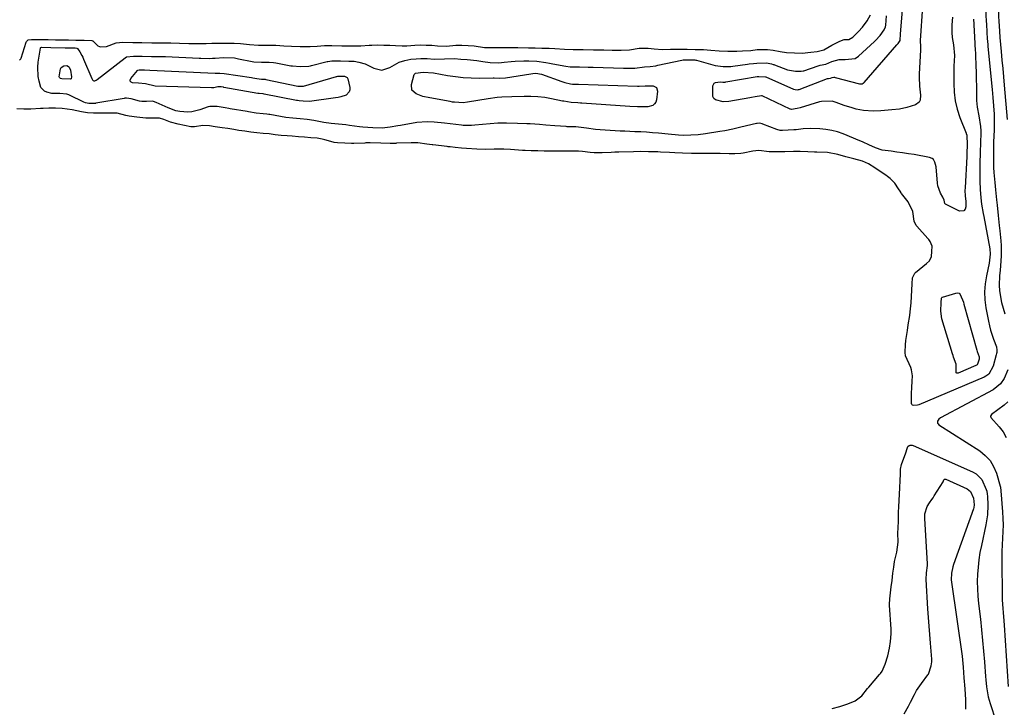
# Model space of a CAD drawing. Units: inches. Extents: x 1905009 to 1910316, y 379762 to 385108.
# Drawn here: x 1905830 to 1906283, y 382804 to 383120 of the extents above; entities that cross this region are included whole.
import ezdxf

# ---------------------------------------------------------------- set-up
doc = ezdxf.new("R2010")
doc.units = ezdxf.units.IN
doc.header["$MEASUREMENT"] = 0
for name, color, linetype in [('1', 7, 'Continuous'), ('7', 7, 'Continuous'), ('8', 7, 'Continuous')]:
    doc.layers.add(name, color=color, linetype=linetype)

msp = doc.modelspace()

# ---------------------------------------------------------------- linework, layer by layer
at = {"layer": '1', "color": 18}
msp.add_polyline3d([(1905830.02, 383101.9, 1760), (1905830.65, 383102.43, 1760), (1905830.86, 383102.83, 1760), (1905833.15, 383110.16, 1760), (1905833.31, 383110.49, 1760), (1905833.51, 383110.77, 1760), (1905834.1, 383111.15, 1760), (1905835.58, 383111.41, 1760), (1905839.85, 383111.35, 1760), (1905843.31, 383111.3, 1760), (1905846.57, 383111.25, 1760), (1905849.37, 383111.2, 1760), (1905852.53, 383111.16, 1760), (1905855.95, 383111.11, 1760), (1905859.76, 383111.06, 1760), (1905863.34, 383110.85, 1760), (1905863.57, 383110.81, 1760), (1905863.79, 383110.75, 1760), (1905863.99, 383110.65, 1760), (1905866.17, 383108.46, 1760), (1905866.87, 383108.15, 1760), (1905867.48, 383107.99, 1760), (1905870.15, 383108.21, 1760), (1905874.51, 383109.78, 1760), (1905877.57, 383110.09, 1760), (1905882.27, 383110.02, 1760), (1905886.29, 383109.97, 1760), (1905890.98, 383109.9, 1760), (1905895.68, 383109.83, 1760), (1905899.7, 383109.78, 1760), (1905903.69, 383109.69, 1760), (1905908.03, 383109.56, 1760), (1905912.03, 383109.49, 1760), (1905916.03, 383109.49, 1760), (1905918.57, 383109.62, 1760), (1905921.95, 383109.75, 1760), (1905925.65, 383109.71, 1760), (1905928.79, 383109.67, 1760), (1905931.72, 383109.5, 1760), (1905935.96, 383108.99, 1760), (1905940.02, 383108.8, 1760), (1905944.03, 383108.75, 1760), (1905948.06, 383108.69, 1760), (1905951.79, 383108.5, 1760), (1905955.19, 383108.26, 1760), (1905959.21, 383108.17, 1760), (1905963.89, 383108.13, 1760), (1905967.08, 383108.31, 1760), (1905970.44, 383108.56, 1760), (1905973.77, 383108.56, 1760), (1905978.45, 383108.49, 1760), (1905983.14, 383108.43, 1760), (1905987.22, 383108.5, 1760), (1905990.97, 383108.75, 1760), (1905992.24, 383108.82, 1760), (1905994.91, 383108.84, 1760), (1905997.71, 383108.8, 1760), (1906000.53, 383108.76, 1760), (1906003.2, 383108.66, 1760), (1906006.27, 383108.48, 1760), (1906008.4, 383108.46, 1760), (1906011.99, 383108.76, 1760), (1906014.48, 383108.84, 1760), (1906017.22, 383108.81, 1760), (1906019.83, 383108.73, 1760), (1906022.54, 383108.4, 1760), (1906026.56, 383108.33, 1760), (1906030.98, 383108.69, 1760), (1906033.66, 383108.69, 1760), (1906036.6, 383108.65, 1760), (1906039.35, 383108.43, 1760), (1906044.14, 383107.7, 1760), (1906048.2, 383107.61, 1760), (1906051.25, 383107.73, 1760), (1906053.8, 383107.73, 1760), (1906056.43, 383107.69, 1760), (1906059.5, 383107.65, 1760), (1906064.33, 383107.55, 1760), (1906067.42, 383107.46, 1760), (1906070.44, 383107.42, 1760), (1906073.96, 383107.37, 1760), (1906076.42, 383107.29, 1760), (1906080.89, 383106.93, 1760), (1906084.92, 383106.76, 1760), (1906089.61, 383106.7, 1760), (1906094.3, 383106.64, 1760), (1906098.99, 383106.56, 1760), (1906102.95, 383106.46, 1760), (1906107.02, 383106.39, 1760), (1906110.93, 383106.61, 1760), (1906115.39, 383107.37, 1760), (1906119.4, 383107.36, 1760), (1906122.2, 383107.13, 1760), (1906126, 383106.74, 1760), (1906129.81, 383106.96, 1760), (1906132.95, 383106.94, 1760), (1906137.35, 383106.88, 1760), (1906141.11, 383106.82, 1760), (1906144.88, 383106.75, 1760), (1906148.32, 383106.43, 1760), (1906152.13, 383106.08, 1760), (1906156.16, 383106, 1760), (1906160.22, 383106.06, 1760), (1906162.94, 383106.18, 1760), (1906166.68, 383106.35, 1760), (1906169.63, 383106.73, 1760), (1906171.89, 383106.81, 1760), (1906174.44, 383106.77, 1760), (1906176.99, 383106.44, 1760), (1906180.23, 383105.87, 1760), (1906183.1, 383105.42, 1760), (1906186.84, 383105.2, 1760), (1906190.35, 383105.15, 1760), (1906194.34, 383105.58, 1760), (1906197.32, 383105.9, 1760), (1906200.35, 383106.54, 1760), (1906204.04, 383108.81, 1760), (1906207.64, 383110.64, 1760), (1906209.75, 383111.35, 1760), (1906211.9, 383111.44, 1760), (1906213.62, 383112.4, 1760), (1906216.29, 383115.05, 1760), (1906218.13, 383117.08, 1760), (1906220.29, 383120.02, 1760), (1906221.81, 383122.78, 1760)], dxfattribs=at)
at = {"layer": '7', "color": 18}
for points in [[(1906279.75, 383143.01, 1756), (1906280.93, 383119.23, 1756), (1906280.99, 383118.04, 1756), (1906281.17, 383114.55, 1756), (1906281.3, 383112.91, 1756), (1906281.35, 383112.36, 1756), (1906281.98, 383105.77, 1756), (1906282.34, 383101.92, 1756), (1906282.69, 383098.07, 1756), (1906283.03, 383094.23, 1756), (1906283.36, 383090.38, 1756), (1906284.67, 383074.48, 1756)], [(1906171.69, 383085.46, 1764), (1906171.58, 383085.48, 1764), (1906168.75, 383085.02, 1764), (1906167.1, 383084.7, 1764), (1906166.28, 383084.56, 1764), (1906156.67, 383082.89, 1764), (1906154.05, 383082.7, 1764), (1906150.42, 383083.56, 1764), (1906149.63, 383084.25, 1764), (1906149.2, 383085.2, 1764), (1906149.24, 383090.05, 1764), (1906149.83, 383091.31, 1764), (1906150.4, 383091.64, 1764), (1906152.62, 383091.85, 1764), (1906153.77, 383091.77, 1764), (1906154.9, 383091.8, 1764), (1906155.16, 383091.84, 1764), (1906169.67, 383094.29, 1764), (1906169.8, 383094.31, 1764), (1906170.4, 383094.37, 1764), (1906173.44, 383094.23, 1764), (1906173.65, 383094.14, 1764), (1906186.44, 383088.53, 1764), (1906186.57, 383088.48, 1764), (1906187.12, 383088.32, 1764), (1906188.22, 383088.27, 1764), (1906188.73, 383088.31, 1764), (1906188.88, 383088.36, 1764), (1906188.95, 383088.38, 1764), (1906202.07, 383093.36, 1764), (1906202.55, 383093.49, 1764), (1906203.38, 383093.63, 1764), (1906204.19, 383093.88, 1764), (1906204.9, 383093.98, 1764), (1906205.26, 383093.96, 1764), (1906205.62, 383093.9, 1764), (1906216.71, 383091.03, 1764), (1906217.91, 383091.02, 1764), (1906218.46, 383091.24, 1764), (1906218.7, 383091.42, 1764), (1906218.92, 383091.63, 1764), (1906233.9, 383108.86, 1764), (1906234.48, 383109.49, 1764), (1906235.4, 383110.92, 1764), (1906235.52, 383111.94, 1764), (1906235.6, 383112.85, 1764), (1906235.63, 383113.31, 1764), (1906235.67, 383113.76, 1764), (1906237.17, 383132.7, 1764)], [(1906245.71, 383126.54, 1764), (1906244.68, 383110.87, 1764), (1906244.84, 383107.99, 1764), (1906244.87, 383106.49, 1764), (1906244.23, 383095.51, 1764), (1906244.19, 383094.1, 1764), (1906244.4, 383089.86, 1764), (1906244.78, 383085.79, 1764), (1906244.67, 383083.47, 1764), (1906244.27, 383082.54, 1764), (1906242.59, 383081.29, 1764), (1906238.57, 383080.05, 1764), (1906235.17, 383079.36, 1764), (1906231.71, 383079, 1764), (1906229.97, 383078.85, 1764), (1906226.5, 383078.54, 1764), (1906223.09, 383078.35, 1764), (1906218.55, 383078.68, 1764), (1906215.22, 383079.36, 1764), (1906213.34, 383079.86, 1764), (1906209.64, 383081.04, 1764), (1906206.05, 383082.44, 1764), (1906204.17, 383083.01, 1764), (1906199.29, 383082.9, 1764), (1906198.34, 383082.66, 1764), (1906189.4, 383079.96, 1764), (1906188.09, 383079.61, 1764), (1906185.43, 383079.19, 1764), (1906184.99, 383079.27, 1764), (1906184.78, 383079.35, 1764), (1906171.92, 383085.37, 1764), (1906171.69, 383085.46, 1764)], [(1906274.76, 383125.77, 1758), (1906275.12, 383119.62, 1758), (1906275.17, 383118.63, 1758), (1906275.37, 383114.57, 1758), (1906275.54, 383111.82, 1758), (1906275.76, 383109.08, 1758), (1906275.85, 383108.16, 1758), (1906277.83, 383088.41, 1758), (1906278.02, 383086.51, 1758), (1906278.19, 383084.61, 1758), (1906278.48, 383080.81, 1758), (1906278.71, 383077, 1758), (1906278.75, 383075.6, 1758), (1906278.78, 383071.89, 1758), (1906278.76, 383070.59, 1758), (1906278.74, 383069.81, 1758), (1906278.52, 383064.13, 1758), (1906278.41, 383059.48, 1758), (1906278.41, 383057.15, 1758), (1906278.52, 383052.5, 1758), (1906278.64, 383050.18, 1758), (1906279.02, 383045.54, 1758), (1906279.35, 383042.26, 1758), (1906279.83, 383037.53, 1758), (1906280.07, 383035.17, 1758), (1906280.54, 383030.45, 1758), (1906281.05, 383025.72, 1758), (1906281.33, 383023.36, 1758), (1906281.82, 383018.79, 1758), (1906281.97, 383016.5, 1758), (1906281.99, 383011.89, 1758), (1906281.87, 383009.59, 1758), (1906281.49, 383005, 1758), (1906281.22, 383002.71, 1758), (1906280.98, 382998.13, 1758), (1906281.16, 382995.85, 1758), (1906281.61, 382992.89, 1758), (1906282.19, 382990.29, 1758), (1906282.86, 382987.73, 1758), (1906283.68, 382985.2, 1758)], [(1906050.94, 383072.89, 1762), (1906050.21, 383072.84, 1762), (1906039.65, 383071.89, 1762), (1906038.12, 383071.78, 1762), (1906034.31, 383071.81, 1762), (1906033.55, 383071.9, 1762), (1906025.77, 383072.9, 1762), (1906020.97, 383073.38, 1762), (1906017.76, 383073.53, 1762), (1906012.98, 383073.12, 1762), (1906005.39, 383071.8, 1762), (1906004.19, 383071.6, 1762), (1906000.61, 383071.03, 1762), (1905997, 383070.6, 1762), (1905992.69, 383070.65, 1762), (1905988.08, 383071.03, 1762), (1905986.54, 383071.21, 1762), (1905982.03, 383071.83, 1762), (1905980.34, 383072.05, 1762), (1905976.95, 383072.43, 1762), (1905973.53, 383072.76, 1762), (1905970.2, 383073.24, 1762), (1905965.6, 383074.14, 1762), (1905962.51, 383074.6, 1762), (1905959.19, 383074.86, 1762), (1905955.87, 383075.12, 1762), (1905952.7, 383075.48, 1762), (1905945.22, 383076.84, 1762), (1905944.9, 383076.89, 1762), (1905943.92, 383077.04, 1762), (1905942.28, 383077.19, 1762), (1905939.04, 383077.54, 1762), (1905935.48, 383078.06, 1762), (1905934.84, 383078.17, 1762), (1905926.99, 383079.51, 1762), (1905926.34, 383079.62, 1762), (1905924.71, 383079.88, 1762), (1905920.97, 383080.47, 1762), (1905917.59, 383080.53, 1762), (1905916.84, 383080.31, 1762), (1905913.01, 383078.98, 1762), (1905909.4, 383078.13, 1762), (1905907.55, 383077.99, 1762), (1905903.83, 383078.24, 1762), (1905902.01, 383078.6, 1762), (1905898.5, 383079.85, 1762), (1905892.93, 383082.43, 1762), (1905892.56, 383082.58, 1762), (1905891.4, 383082.92, 1762), (1905888.47, 383082.89, 1762), (1905886.35, 383082.9, 1762), (1905885.3, 383083.05, 1762), (1905881.38, 383084.06, 1762), (1905879.37, 383084.36, 1762), (1905878.57, 383084.32, 1762), (1905878.16, 383084.26, 1762), (1905865.23, 383082.01, 1762), (1905865.05, 383081.99, 1762), (1905864.18, 383081.95, 1762), (1905861.96, 383081.98, 1762), (1905860.42, 383082.29, 1762), (1905859.71, 383082.52, 1762), (1905853.05, 383085.77, 1762), (1905852.73, 383085.91, 1762), (1905851.76, 383086.25, 1762), (1905848.55, 383086.47, 1762), (1905844.88, 383086.55, 1762), (1905842.61, 383087.11, 1762), (1905841.48, 383087.61, 1762), (1905839.87, 383089.26, 1762), (1905839.02, 383092.12, 1762), (1905838.66, 383094.29, 1762), (1905838.5, 383098.67, 1762), (1905838.7, 383100.87, 1762), (1905839.68, 383107.37, 1762), (1905839.71, 383107.48, 1762), (1905839.83, 383107.63, 1762), (1905839.92, 383107.69, 1762), (1905840.37, 383107.78, 1762), (1905844.45, 383107.71, 1762), (1905851.13, 383107.57, 1762), (1905851.36, 383107.56, 1762), (1905852.04, 383107.55, 1762), (1905853.17, 383107.53, 1762), (1905855.66, 383107.5, 1762), (1905856.42, 383107.41, 1762), (1905856.68, 383107.28, 1762), (1905857.77, 383105.71, 1762), (1905858.74, 383104.04, 1762), (1905859.17, 383103.18, 1762), (1905859.57, 383102.3, 1762), (1905863.29, 383093.43, 1762), (1905863.7, 383092.75, 1762), (1905863.88, 383092.55, 1762), (1905864.28, 383092.34, 1762), (1905864.74, 383092.39, 1762), (1905865.26, 383092.66, 1762), (1905865.72, 383092.98, 1762), (1905878.76, 383103, 1762), (1905879.31, 383103.34, 1762), (1905882.54, 383103.72, 1762), (1905886.5, 383103.67, 1762), (1905890.87, 383103.6, 1762), (1905894.45, 383103.55, 1762), (1905896.4, 383103.5, 1762), (1905897.18, 383103.47, 1762), (1905912.7, 383102.78, 1762), (1905913.49, 383102.75, 1762), (1905917.41, 383102.67, 1762), (1905918.95, 383102.7, 1762), (1905920.09, 383102.79, 1762), (1905923.99, 383103.13, 1762), (1905928.95, 383102.87, 1762), (1905930.92, 383102.53, 1762), (1905937.14, 383101.3, 1762), (1905937.94, 383101.16, 1762), (1905941.5, 383100.94, 1762), (1905945.04, 383100.89, 1762), (1905946.92, 383100.77, 1762), (1905948.03, 383100.6, 1762), (1905955.01, 383099.31, 1762), (1905955.79, 383099.19, 1762), (1905959.32, 383098.98, 1762), (1905963.25, 383099.1, 1762), (1905964.05, 383099.26, 1762), (1905964.44, 383099.35, 1762), (1905971.66, 383101.2, 1762), (1905972.02, 383101.28, 1762), (1905973.85, 383101.52, 1762), (1905977.77, 383101.49, 1762), (1905981.69, 383101.45, 1762), (1905983.31, 383101.46, 1762), (1905984.11, 383101.35, 1762), (1905986.3, 383100.94, 1762), (1905989.19, 383100.13, 1762), (1905991.91, 383098.85, 1762), (1905993.11, 383098.16, 1762), (1905996.89, 383097.22, 1762), (1906000.59, 383098.42, 1762), (1906004.76, 383100.9, 1762), (1906007.46, 383101.76, 1762), (1906010.27, 383102.33, 1762), (1906012.65, 383102.51, 1762), (1906014.81, 383102.67, 1762), (1906017.76, 383102.57, 1762), (1906020.9, 383102.3, 1762), (1906025.74, 383102.5, 1762), (1906030.24, 383102.56, 1762), (1906033.29, 383102.39, 1762), (1906036.19, 383102.18, 1762), (1906040.52, 383101.73, 1762), (1906043.39, 383101.3, 1762), (1906046.69, 383100.75, 1762), (1906050.73, 383100.64, 1762), (1906053.19, 383100.89, 1762), (1906056.43, 383101.23, 1762), (1906058.21, 383101.4, 1762), (1906062.16, 383101.6, 1762), (1906064.5, 383101.62, 1762), (1906068.19, 383101.38, 1762), (1906072.31, 383100.74, 1762), (1906073.97, 383100.4, 1762), (1906074.8, 383100.25, 1762), (1906075.64, 383100.1, 1762), (1906081.56, 383099.07, 1762), (1906083.54, 383098.85, 1762), (1906087.9, 383098.77, 1762), (1906091.85, 383098.71, 1762), (1906093.82, 383098.67, 1762), (1906094.21, 383098.65, 1762), (1906108.1, 383098.2, 1762), (1906108.5, 383098.19, 1762), (1906109.72, 383098.16, 1762), (1906113.3, 383098.24, 1762), (1906117.7, 383098.74, 1762), (1906120.38, 383098.97, 1762), (1906123.03, 383099.31, 1762), (1906123.91, 383099.48, 1762), (1906135.03, 383101.9, 1762), (1906135.52, 383101.98, 1762), (1906136.34, 383102.03, 1762), (1906138.17, 383102.01, 1762), (1906140.13, 383101.98, 1762), (1906140.89, 383101.95, 1762), (1906141.41, 383101.87, 1762), (1906141.58, 383101.83, 1762), (1906141.74, 383101.79, 1762), (1906150.33, 383099.37, 1762), (1906153.96, 383098.89, 1762), (1906157.58, 383099, 1762), (1906158.4, 383099.1, 1762), (1906165.25, 383100.09, 1762), (1906166.01, 383100.18, 1762), (1906167.9, 383100.33, 1762), (1906169.46, 383100.49, 1762), (1906173.97, 383100.57, 1762), (1906176.29, 383100.14, 1762), (1906176.98, 383099.91, 1762), (1906177.32, 383099.79, 1762), (1906177.66, 383099.67, 1762), (1906183.67, 383097.39, 1762), (1906187.24, 383096.74, 1762), (1906189.85, 383096.72, 1762), (1906190.76, 383096.88, 1762), (1906190.98, 383096.94, 1762), (1906191.19, 383097.01, 1762), (1906197.77, 383099.27, 1762), (1906198.62, 383099.51, 1762), (1906201.32, 383099.94, 1762), (1906204.06, 383101.19, 1762), (1906207.42, 383102.11, 1762), (1906210.14, 383102.11, 1762), (1906214.73, 383102.65, 1762), (1906216.25, 383103.64, 1762), (1906223.61, 383110.42, 1762), (1906224.06, 383110.85, 1762), (1906226.22, 383113.19, 1762), (1906228.09, 383115.78, 1762), (1906228.66, 383117.22, 1762), (1906228.81, 383118, 1762), (1906229.13, 383122.24, 1762)], [(1906259.53, 383121.7, 1762), (1906259.31, 383118.17, 1762), (1906259.26, 383114.64, 1762), (1906259.47, 383112.31, 1762), (1906259.97, 383108.84, 1762), (1906260.45, 383103.97, 1762), (1906260.23, 383099.09, 1762), (1906260.11, 383091.18, 1762), (1906260.29, 383087.15, 1762), (1906260.78, 383083.17, 1762), (1906261.73, 383079.28, 1762), (1906262.99, 383075.44, 1762), (1906265.82, 383068.33, 1762), (1906265.9, 383068.09, 1762), (1906266.12, 383067.36, 1762), (1906266.28, 383062.92, 1762), (1906266.19, 383059.09, 1762), (1906266.11, 383057.56, 1762), (1906265.35, 383043.09, 1762), (1906265.31, 383041.89, 1762), (1906265.37, 383039.48, 1762), (1906265.66, 383036.78, 1762), (1906265.75, 383034.34, 1762), (1906265.41, 383033.29, 1762), (1906264.84, 383032.57, 1762), (1906262.86, 383032.43, 1762), (1906256.35, 383035.54, 1762), (1906256.23, 383035.61, 1762), (1906255.98, 383035.9, 1762), (1906255.72, 383037.37, 1762), (1906255.17, 383038.77, 1762), (1906254.03, 383040.69, 1762), (1906252.78, 383044.01, 1762), (1906252.6, 383045.19, 1762), (1906252.02, 383052.74, 1762), (1906251.5, 383054.88, 1762), (1906250.77, 383056.12, 1762), (1906250.28, 383056.59, 1762), (1906249.01, 383057.12, 1762), (1906241.86, 383058.38, 1762), (1906239.24, 383058.81, 1762), (1906236.62, 383059.22, 1762), (1906234, 383059.58, 1762), (1906231.36, 383059.91, 1762), (1906227.21, 383060.44, 1762), (1906224.1, 383061.47, 1762), (1906221.05, 383062.96, 1762), (1906218.45, 383064.13, 1762), (1906217.4, 383064.56, 1762), (1906216.87, 383064.78, 1762), (1906209.21, 383067.89, 1762), (1906206.6, 383068.8, 1762), (1906203.96, 383069.53, 1762), (1906201.26, 383069.99, 1762), (1906198.51, 383070.27, 1762), (1906194.05, 383070.47, 1762), (1906190.83, 383070.23, 1762), (1906187.61, 383069.86, 1762), (1906186.54, 383069.78, 1762), (1906181.29, 383069.44, 1762), (1906180.28, 383069.46, 1762), (1906178.65, 383069.88, 1762), (1906172.24, 383072.46, 1762), (1906171.89, 383072.58, 1762), (1906170.8, 383072.8, 1762), (1906169.68, 383072.75, 1762), (1906169.32, 383072.68, 1762), (1906162.07, 383070.97, 1762), (1906160.86, 383070.69, 1762), (1906158.45, 383070.15, 1762), (1906154.81, 383069.41, 1762), (1906152.38, 383068.99, 1762), (1906145.78, 383067.95, 1762), (1906142.49, 383067.53, 1762), (1906139.18, 383067.3, 1762), (1906135.86, 383067.18, 1762), (1906133.4, 383067.31, 1762), (1906128.62, 383067.77, 1762), (1906124.22, 383068.2, 1762), (1906121.49, 383068.45, 1762), (1906118.76, 383068.66, 1762), (1906116.03, 383068.82, 1762), (1906113.29, 383068.95, 1762), (1906108.74, 383069.12, 1762), (1906106.5, 383069.21, 1762), (1906102.01, 383069.45, 1762), (1906097.39, 383069.78, 1762), (1906095.29, 383069.98, 1762), (1906091.08, 383070.51, 1762), (1906086.15, 383071.17, 1762), (1906084.31, 383071.22, 1762), (1906082.48, 383071.23, 1762), (1906082.11, 383071.24, 1762), (1906081.74, 383071.26, 1762), (1906076.56, 383071.63, 1762), (1906072.3, 383072.01, 1762), (1906069.46, 383072.31, 1762), (1906065.19, 383072.57, 1762), (1906063.64, 383072.61, 1762), (1906059.25, 383072.71, 1762), (1906054.26, 383072.82, 1762), (1906053.16, 383072.88, 1762), (1906050.94, 383072.89, 1762)], [(1905849.54, 383093.25, 1764), (1905848.88, 383093.49, 1764), (1905848.63, 383093.67, 1764), (1905848.43, 383093.88, 1764), (1905848.34, 383094.15, 1764), (1905848.85, 383097.92, 1764), (1905849.2, 383098.52, 1764), (1905850.39, 383099.29, 1764), (1905851.89, 383099.45, 1764), (1905852.66, 383098.97, 1764), (1905852.97, 383098.57, 1764), (1905853.52, 383097.19, 1764), (1905854.04, 383094.12, 1764), (1905853.78, 383093.27, 1764), (1905853.41, 383093.06, 1764), (1905849.54, 383093.25, 1764)], [(1905884.89, 383091.34, 1764), (1905882.06, 383091.47, 1764), (1905881.45, 383091.76, 1764), (1905881.06, 383092.15, 1764), (1905881.03, 383092.7, 1764), (1905881.23, 383093.35, 1764), (1905884.35, 383097.12, 1764), (1905884.59, 383097.3, 1764), (1905885.08, 383097.39, 1764), (1905887.58, 383097.35, 1764), (1905890.04, 383097.3, 1764), (1905920.11, 383095.9, 1764), (1905920.22, 383095.9, 1764), (1905920.56, 383095.88, 1764), (1905921.11, 383095.87, 1764), (1905922.31, 383095.89, 1764), (1905924.29, 383095.79, 1764), (1905936.84, 383093.82, 1764), (1905937.48, 383093.72, 1764), (1905939.37, 383093.39, 1764), (1905941.43, 383093.1, 1764), (1905942.54, 383093.08, 1764), (1905943.09, 383093.06, 1764), (1905943.41, 383093.01, 1764), (1905943.51, 383092.99, 1764), (1905958.24, 383089.89, 1764), (1905958.35, 383089.87, 1764), (1905960.51, 383089.82, 1764), (1905960.73, 383089.87, 1764), (1905960.84, 383089.9, 1764), (1905975.97, 383094.38, 1764), (1905976.07, 383094.41, 1764), (1905976.61, 383094.49, 1764), (1905977.87, 383094.48, 1764), (1905979.02, 383094.47, 1764), (1905979.61, 383094.42, 1764), (1905980.53, 383094.1, 1764), (1905980.82, 383093.88, 1764), (1905981.18, 383093.23, 1764), (1905982.1, 383089.31, 1764), (1905982.11, 383088.22, 1764), (1905981.87, 383087.25, 1764), (1905980.37, 383085.82, 1764), (1905978.02, 383084.97, 1764), (1905976.8, 383084.69, 1764), (1905975.56, 383084.47, 1764), (1905963.54, 383082.88, 1764), (1905960.67, 383083.04, 1764), (1905958.84, 383083.19, 1764), (1905957.95, 383083.26, 1764), (1905957.78, 383083.29, 1764), (1905957.69, 383083.3, 1764), (1905957.61, 383083.32, 1764), (1905942.72, 383086.2, 1764), (1905942.15, 383086.29, 1764), (1905940.3, 383086.5, 1764), (1905939.84, 383086.58, 1764), (1905939.75, 383086.59, 1764), (1905924.16, 383089.31, 1764), (1905923.88, 383089.36, 1764), (1905922.87, 383089.52, 1764), (1905921.82, 383089.65, 1764), (1905921.28, 383089.55, 1764), (1905919.44, 383089.17, 1764), (1905918.92, 383089.14, 1764), (1905918.39, 383089.13, 1764), (1905892.48, 383089.89, 1764), (1905888.12, 383090.95, 1764), (1905884.89, 383091.34, 1764)], [(1906052.02, 383084.9, 1764), (1906049.96, 383084.63, 1764), (1906045.84, 383084.02, 1764), (1906036.28, 383082.46, 1764), (1906034.29, 383082.25, 1764), (1906030.3, 383082.46, 1764), (1906029.31, 383082.6, 1764), (1906028.32, 383082.76, 1764), (1906018.9, 383084.46, 1764), (1906015.72, 383085.21, 1764), (1906012.64, 383086.29, 1764), (1906010.72, 383088.09, 1764), (1906010.47, 383090.7, 1764), (1906011.78, 383095.26, 1764), (1906012.34, 383095.83, 1764), (1906015.82, 383096.37, 1764), (1906020.7, 383096.01, 1764), (1906027.1, 383094.85, 1764), (1906030.71, 383094.3, 1764), (1906034.33, 383093.89, 1764), (1906037.97, 383093.68, 1764), (1906041.62, 383093.62, 1764), (1906048.06, 383093.7, 1764), (1906048.5, 383093.7, 1764), (1906050.83, 383093.52, 1764), (1906053.72, 383093.75, 1764), (1906065.4, 383095.63, 1764), (1906066.3, 383095.75, 1764), (1906067.74, 383095.83, 1764), (1906070.29, 383095.34, 1764), (1906079.73, 383092.04, 1764), (1906081.08, 383091.61, 1764), (1906083.7, 383090.93, 1764), (1906084.66, 383090.86, 1764), (1906086.35, 383090.83, 1764), (1906087.2, 383090.82, 1764), (1906087.44, 383090.81, 1764), (1906114.61, 383089.88, 1764), (1906114.74, 383089.88, 1764), (1906115.28, 383089.87, 1764), (1906118.08, 383090.1, 1764), (1906121.71, 383090.11, 1764), (1906123.32, 383089.3, 1764), (1906123.82, 383087.57, 1764), (1906123.3, 383083.64, 1764), (1906122.95, 383082.58, 1764), (1906122.4, 383081.69, 1764), (1906121.58, 383081.07, 1764), (1906119.3, 383080.37, 1764), (1906114.6, 383080.31, 1764), (1906111.04, 383080.56, 1764), (1906088.99, 383082.01, 1764), (1906088.36, 383082.06, 1764), (1906087.09, 383082.17, 1764), (1906083.97, 383082.43, 1764), (1906080.68, 383082.94, 1764), (1906080.04, 383083.06, 1764), (1906075.02, 383084.1, 1764), (1906071.86, 383084.63, 1764), (1906068.69, 383085.02, 1764), (1906065.51, 383085.18, 1764), (1906062.31, 383085.18, 1764), (1906056.68, 383085, 1764), (1906052.02, 383084.9, 1764)], [(1906254.54, 382992.35, 1762), (1906254.68, 382992.66, 1762), (1906254.85, 382992.79, 1762), (1906254.95, 382992.84, 1762), (1906261.03, 382994.7, 1762), (1906261.86, 382994.74, 1762), (1906262.59, 382994.57, 1762), (1906263.16, 382994.09, 1762), (1906264.57, 382990.54, 1762), (1906264.85, 382989.58, 1762), (1906270.79, 382968.37, 1762), (1906270.96, 382967.8, 1762), (1906271.86, 382965.29, 1762), (1906271.91, 382964.29, 1762), (1906271.07, 382961.9, 1762), (1906270.92, 382961.73, 1762), (1906270.36, 382961.34, 1762), (1906262.14, 382957.87, 1762), (1906261.99, 382957.82, 1762), (1906261.67, 382957.78, 1762), (1906261.51, 382957.79, 1762), (1906261.28, 382957.92, 1762), (1906261.2, 382958.16, 1762), (1906261.21, 382958.48, 1762), (1906261.27, 382959.75, 1762), (1906261.3, 382961.96, 1762), (1906260.07, 382965.19, 1762), (1906259.82, 382965.94, 1762), (1906259.58, 382966.69, 1762), (1906254.69, 382982.82, 1762), (1906254.18, 382986.31, 1762), (1906254.42, 382990.38, 1762), (1906254.54, 382992.35, 1762)], [(1906285.08, 382959.41, 1758), (1906283.37, 382955.33, 1758), (1906281.68, 382952.92, 1758), (1906278.28, 382950.2, 1758), (1906254, 382937.22, 1758), (1906253.22, 382936.58, 1758), (1906252.72, 382935.71, 1758), (1906252.66, 382935.24, 1758), (1906252.72, 382934.82, 1758), (1906252.94, 382934.45, 1758), (1906253.27, 382934.12, 1758), (1906272.12, 382922.06, 1758), (1906274.68, 382919.99, 1758), (1906276.87, 382917.65, 1758), (1906278.51, 382914.9, 1758), (1906279.79, 382911.87, 1758), (1906281.58, 382905.87, 1758), (1906281.71, 382905.35, 1758), (1906281.88, 382903.74, 1758), (1906282.61, 382894.08, 1758), (1906282.77, 382891.02, 1758), (1906282.85, 382887.96, 1758), (1906282.79, 382884.9, 1758), (1906282.64, 382881.84, 1758), (1906282.46, 382878.79, 1758), (1906282.33, 382875.72, 1758), (1906282.27, 382872.66, 1758), (1906282.26, 382869.6, 1758), (1906282.39, 382857.31, 1758), (1906282.43, 382855.38, 1758), (1906282.51, 382853.45, 1758), (1906282.78, 382849.59, 1758), (1906282.95, 382847.67, 1758), (1906283.24, 382843.82, 1758), (1906283.37, 382841.89, 1758), (1906285.14, 382813.6, 1758)], [(1906284.97, 382944.56, 1756), (1906283.34, 382943.14, 1756), (1906277.57, 382938.77, 1756), (1906277.1, 382938.11, 1756), (1906277.06, 382937.92, 1756), (1906277.14, 382937.56, 1756), (1906277.24, 382937.4, 1756), (1906281.05, 382933.15, 1756), (1906282.83, 382930.75, 1756), (1906284.3, 382928.2, 1756)], [(1906237.35, 382801.01, 1762), (1906239.24, 382804.58, 1762), (1906240.16, 382806.38, 1762), (1906242.01, 382809.97, 1762), (1906243.01, 382811.72, 1762), (1906245.28, 382815.05, 1762), (1906248.23, 382819, 1762), (1906248.48, 382819.35, 1762), (1906249.81, 382823.18, 1762), (1906250.06, 382825.05, 1762), (1906250.07, 382825.79, 1762), (1906250.06, 382825.97, 1762), (1906250.05, 382826.15, 1762), (1906249.38, 382833.63, 1762), (1906249.06, 382837.55, 1762), (1906248.75, 382841.47, 1762), (1906248.49, 382845.4, 1762), (1906248.25, 382849.33, 1762), (1906247.5, 382862.85, 1762), (1906247.58, 382865.95, 1762), (1906248.08, 382869.37, 1762), (1906248.1, 382869.87, 1762), (1906248.1, 382870.04, 1762), (1906246.78, 382890.9, 1762), (1906246.77, 382891.07, 1762), (1906246.78, 382892.15, 1762), (1906246.89, 382893.05, 1762), (1906247.92, 382896.41, 1762), (1906248.93, 382898.09, 1762), (1906250.09, 382899.7, 1762), (1906250.64, 382900.53, 1762), (1906251.18, 382901.36, 1762), (1906255.27, 382907.82, 1762), (1906255.6, 382908.68, 1762), (1906255.79, 382908.91, 1762), (1906255.92, 382908.99, 1762), (1906256.23, 382909.06, 1762), (1906256.38, 382909.04, 1762), (1906256.53, 382909, 1762), (1906266.31, 382904.67, 1762), (1906267.9, 382903.39, 1762), (1906269.23, 382900.34, 1762), (1906269.56, 382897.2, 1762), (1906269.36, 382895.94, 1762), (1906269.18, 382895.32, 1762), (1906259.98, 382869.72, 1762), (1906259.67, 382868.74, 1762), (1906259.04, 382865.75, 1762), (1906258.97, 382862.69, 1762), (1906259.08, 382861.68, 1762), (1906263.96, 382827.53, 1762), (1906264.51, 382822.6, 1762), (1906264.84, 382817.66, 1762), (1906264.95, 382816.01, 1762), (1906265.06, 382814.36, 1762), (1906265.35, 382810.19, 1762), (1906265.51, 382807.39, 1762), (1906265.61, 382803.19, 1762)]]:
    msp.add_polyline3d(points, dxfattribs=at)
at = {"layer": '8', "color": 18}
for points in [[(1906269.22, 383120.78, 1760), (1906269.37, 383118.41, 1760), (1906269.57, 383114.86, 1760), (1906269.66, 383112.94, 1760), (1906269.89, 383109.08, 1760), (1906270.04, 383106.51, 1760), (1906270.1, 383105.22, 1760), (1906270.16, 383103.93, 1760), (1906270.34, 383099.45, 1760), (1906270.45, 383096.24, 1760), (1906270.54, 383093.03, 1760), (1906270.61, 383089.83, 1760), (1906270.65, 383086.62, 1760), (1906270.68, 383083.23, 1760), (1906270.87, 383080.22, 1760), (1906271.63, 383076.18, 1760), (1906272.49, 383071.28, 1760), (1906272.58, 383069.26, 1760), (1906272.55, 383068.04, 1760), (1906272.4, 383064.07, 1760), (1906272.25, 383059.28, 1760), (1906272.17, 383054.5, 1760), (1906272.12, 383049.96, 1760), (1906272.16, 383046.14, 1760), (1906272.34, 383042.32, 1760), (1906272.64, 383038.51, 1760), (1906272.99, 383035.63, 1760), (1906273.67, 383031.34, 1760), (1906273.92, 383029.91, 1760), (1906276.73, 383015.07, 1760), (1906276.95, 383012.59, 1760), (1906276.46, 383008.44, 1760), (1906275.21, 383002.68, 1760), (1906274.64, 382998.98, 1760), (1906274.37, 382995.27, 1760), (1906274.53, 382991.56, 1760), (1906274.99, 382987.84, 1760), (1906276.11, 382981.74, 1760), (1906276.56, 382979.63, 1760), (1906277.09, 382977.55, 1760), (1906278.47, 382973.48, 1760), (1906279.83, 382969.96, 1760), (1906280.04, 382968.39, 1760), (1906279.95, 382967.33, 1760), (1906279.85, 382966.81, 1760), (1906279.73, 382966.29, 1760), (1906278.28, 382961.06, 1760), (1906276.23, 382957.4, 1760), (1906274.93, 382956.37, 1760), (1906274.18, 382955.98, 1760), (1906244.04, 382943.27, 1760), (1906243.48, 382943.08, 1760), (1906241.73, 382942.97, 1760), (1906241.23, 382943.16, 1760), (1906240.88, 382943.43, 1760), (1906240.68, 382943.83, 1760), (1906240.64, 382945.48, 1760), (1906240.77, 382948.39, 1760), (1906240.9, 382951.3, 1760), (1906241.03, 382954.21, 1760), (1906241.11, 382956.55, 1760), (1906240.71, 382959.36, 1760), (1906240.32, 382960.43, 1760), (1906237.97, 382965.82, 1760), (1906237.86, 382966.14, 1760), (1906237.77, 382966.99, 1760), (1906237.96, 382971.34, 1760), (1906238.05, 382972.44, 1760), (1906238.1, 382972.87, 1760), (1906238.78, 382977.5, 1760), (1906239.18, 382980.02, 1760), (1906239.85, 382984.4, 1760), (1906240.05, 382985.97, 1760), (1906240.5, 382990.2, 1760), (1906240.68, 382993.08, 1760), (1906240.82, 382995.97, 1760), (1906240.95, 382998.86, 1760), (1906241.16, 383001.73, 1760), (1906242.24, 383003.79, 1760), (1906242.58, 383004.11, 1760), (1906247.64, 383008.27, 1760), (1906248.91, 383009.57, 1760), (1906249.96, 383011.54, 1760), (1906250.1, 383013.87, 1760), (1906250.17, 383016.21, 1760), (1906249.35, 383018.34, 1760), (1906248.65, 383019.36, 1760), (1906248.24, 383019.83, 1760), (1906243.12, 383025.4, 1760), (1906242.83, 383025.74, 1760), (1906241.86, 383027.7, 1760), (1906241.26, 383032.14, 1760), (1906239.2, 383036.63, 1760), (1906236.14, 383040.55, 1760), (1906235.96, 383040.79, 1760), (1906235.44, 383041.55, 1760), (1906234.78, 383042.66, 1760), (1906233.09, 383045.25, 1760), (1906230.92, 383047.43, 1760), (1906229.67, 383048.39, 1760), (1906229.35, 383048.61, 1760), (1906224.94, 383051.56, 1760), (1906223.87, 383052.26, 1760), (1906220.92, 383054.08, 1760), (1906218.17, 383055.36, 1760), (1906214.2, 383056.47, 1760), (1906210.43, 383057.43, 1760), (1906206.83, 383058.4, 1760), (1906202.02, 383059.32, 1760), (1906197.13, 383059.5, 1760), (1906196.08, 383059.52, 1760), (1906192.93, 383059.68, 1760), (1906189.51, 383059.77, 1760), (1906186.33, 383059.79, 1760), (1906182.39, 383059.69, 1760), (1906180.45, 383059.66, 1760), (1906176.98, 383059.64, 1760), (1906175.23, 383059.69, 1760), (1906170.34, 383060.24, 1760), (1906167.65, 383059.98, 1760), (1906163.13, 383059.05, 1760), (1906162.06, 383058.89, 1760), (1906159.42, 383058.76, 1760), (1906156.75, 383058.76, 1760), (1906152.57, 383058.87, 1760), (1906148.73, 383058.91, 1760), (1906142.6, 383058.86, 1760), (1906142.2, 383058.86, 1760), (1906141, 383058.86, 1760), (1906139.39, 383058.9, 1760), (1906135.29, 383059.01, 1760), (1906131.73, 383059.2, 1760), (1906129.28, 383059.39, 1760), (1906125.12, 383059.57, 1760), (1906123.93, 383059.61, 1760), (1906119.57, 383059.73, 1760), (1906116.03, 383059.77, 1760), (1906112.72, 383059.67, 1760), (1906105.9, 383059.54, 1760), (1906105.47, 383059.53, 1760), (1906104.18, 383059.49, 1760), (1906102.49, 383059.43, 1760), (1906098.32, 383059.28, 1760), (1906094.6, 383059.21, 1760), (1906092.72, 383059.36, 1760), (1906089.2, 383059.8, 1760), (1906087.32, 383059.96, 1760), (1906084.2, 383060.01, 1760), (1906081.1, 383060, 1760), (1906079.86, 383060.01, 1760), (1906073.75, 383060.02, 1760), (1906073.15, 383060.02, 1760), (1906071.62, 383060.02, 1760), (1906068.6, 383060.06, 1760), (1906065.57, 383060.13, 1760), (1906062.86, 383060.23, 1760), (1906062.27, 383060.27, 1760), (1906061.97, 383060.29, 1760), (1906061.68, 383060.31, 1760), (1906056.08, 383060.7, 1760), (1906052.99, 383060.89, 1760), (1906049.87, 383060.94, 1760), (1906048.63, 383060.9, 1760), (1906044.77, 383060.75, 1760), (1906040.6, 383060.9, 1760), (1906035.85, 383061.24, 1760), (1906033.48, 383061.43, 1760), (1906030.63, 383061.67, 1760), (1906028.29, 383061.92, 1760), (1906027.36, 383062.03, 1760), (1906026.89, 383062.09, 1760), (1906020.4, 383062.93, 1760), (1906020.09, 383062.97, 1760), (1906017.55, 383063.26, 1760), (1906013.43, 383063.74, 1760), (1906010.36, 383063.88, 1760), (1906003.54, 383063.59, 1760), (1906003.22, 383063.58, 1760), (1906002.25, 383063.53, 1760), (1906000.68, 383063.49, 1760), (1905996.36, 383063.61, 1760), (1905991.52, 383063.77, 1760), (1905989.47, 383063.74, 1760), (1905988.97, 383063.72, 1760), (1905983.94, 383063.5, 1760), (1905982.92, 383063.48, 1760), (1905979.77, 383063.62, 1760), (1905976.43, 383063.83, 1760), (1905974.97, 383064.04, 1760), (1905974.4, 383064.18, 1760), (1905970.59, 383065.21, 1760), (1905969.4, 383065.5, 1760), (1905967, 383065.92, 1760), (1905964.14, 383066.17, 1760), (1905961.27, 383066.4, 1760), (1905958.41, 383066.63, 1760), (1905955.54, 383066.85, 1760), (1905953.26, 383067.03, 1760), (1905950.49, 383067.25, 1760), (1905947.72, 383067.57, 1760), (1905944.92, 383067.89, 1760), (1905942.14, 383068.11, 1760), (1905939.36, 383068.37, 1760), (1905936.58, 383068.74, 1760), (1905933.79, 383069.14, 1760), (1905931.02, 383069.55, 1760), (1905928.7, 383069.92, 1760), (1905925.91, 383070.35, 1760), (1905923.3, 383070.75, 1760), (1905920.12, 383071.25, 1760), (1905917.55, 383071.67, 1760), (1905914.43, 383071.83, 1760), (1905910.54, 383071.15, 1760), (1905908.88, 383071.19, 1760), (1905905.94, 383071.81, 1760), (1905903.02, 383072.44, 1760), (1905899.54, 383073.35, 1760), (1905896.42, 383074.6, 1760), (1905894.48, 383075.1, 1760), (1905891.9, 383075.14, 1760), (1905888.18, 383075.11, 1760), (1905884.12, 383075.58, 1760), (1905880.55, 383076.01, 1760), (1905878.97, 383076.41, 1760), (1905875.02, 383077.45, 1760), (1905871.13, 383077.42, 1760), (1905867.88, 383077.44, 1760), (1905864.03, 383077.47, 1760), (1905861.27, 383077.6, 1760), (1905858.53, 383078.12, 1760), (1905854.26, 383078.95, 1760), (1905849.72, 383079.65, 1760), (1905846.6, 383079.7, 1760), (1905843.49, 383079.73, 1760), (1905840.95, 383079.66, 1760), (1905839.68, 383079.6, 1760), (1905835.2, 383079.33, 1760), (1905832.07, 383079.33, 1760), (1905828.84, 383079.51, 1760)], [(1906204.14, 382803.58, 1760), (1906207.75, 382804.5, 1760), (1906211.32, 382805.6, 1760), (1906214.75, 382807.08, 1760), (1906217.82, 382809.39, 1760), (1906220.49, 382812.66, 1760), (1906221.09, 382813.39, 1760), (1906226.02, 382819.18, 1760), (1906226.41, 382819.66, 1760), (1906227.12, 382820.68, 1760), (1906228.61, 382823.94, 1760), (1906229.86, 382827.78, 1760), (1906230.61, 382831.34, 1760), (1906231.01, 382834.33, 1760), (1906231.37, 382837.81, 1760), (1906231.38, 382838.95, 1760), (1906231.33, 382840.01, 1760), (1906230.59, 382851.03, 1760), (1906230.57, 382851.37, 1760), (1906230.69, 382853.92, 1760), (1906231.03, 382856.74, 1760), (1906231.37, 382859.56, 1760), (1906231.73, 382862.45, 1760), (1906232.15, 382865.74, 1760), (1906232.51, 382868.62, 1760), (1906232.84, 382871.09, 1760), (1906233.95, 382875.51, 1760), (1906234.51, 382880, 1760), (1906234.47, 382884.31, 1760), (1906234.58, 382886.49, 1760), (1906234.66, 382889.81, 1760), (1906234.66, 382893.83, 1760), (1906234.88, 382896.32, 1760), (1906235.03, 382899.26, 1760), (1906235.16, 382902.19, 1760), (1906235.3, 382905.13, 1760), (1906235.45, 382908.48, 1760), (1906235.58, 382911.41, 1760), (1906235.68, 382913.61, 1760), (1906236.1, 382915.76, 1760), (1906238.08, 382921.16, 1760), (1906238.25, 382921.65, 1760), (1906238.53, 382922.67, 1760), (1906239.01, 382924.08, 1760), (1906239.68, 382924.6, 1760), (1906240.11, 382924.73, 1760), (1906240.96, 382924.74, 1760), (1906241.39, 382924.61, 1760), (1906268.82, 382912.46, 1760), (1906270.46, 382911.48, 1760), (1906273.02, 382908.83, 1760), (1906275.07, 382904.29, 1760), (1906275.35, 382903.45, 1760), (1906275.57, 382902.13, 1760), (1906275.64, 382901.25, 1760), (1906275.77, 382897.12, 1760), (1906275.62, 382892.56, 1760), (1906274.92, 382888.06, 1760), (1906272.86, 382878.58, 1760), (1906272.22, 382875.27, 1760), (1906271.69, 382871.95, 1760), (1906271.33, 382868.61, 1760), (1906271.07, 382865.26, 1760), (1906270.98, 382861.9, 1760), (1906271.01, 382858.54, 1760), (1906271.21, 382855.18, 1760), (1906271.52, 382851.84, 1760), (1906272.4, 382844.56, 1760), (1906272.95, 382839.66, 1760), (1906273.45, 382834.75, 1760), (1906273.88, 382829.84, 1760), (1906274.25, 382824.92, 1760), (1906274.71, 382818.23, 1760), (1906274.84, 382816.66, 1760), (1906275.18, 382813.52, 1760), (1906275.99, 382808.87, 1760), (1906276.86, 382805.85, 1760), (1906279.55, 382797.91, 1760)]]:
    msp.add_polyline3d(points, dxfattribs=at)

doc.saveas('drawing.dxf')
